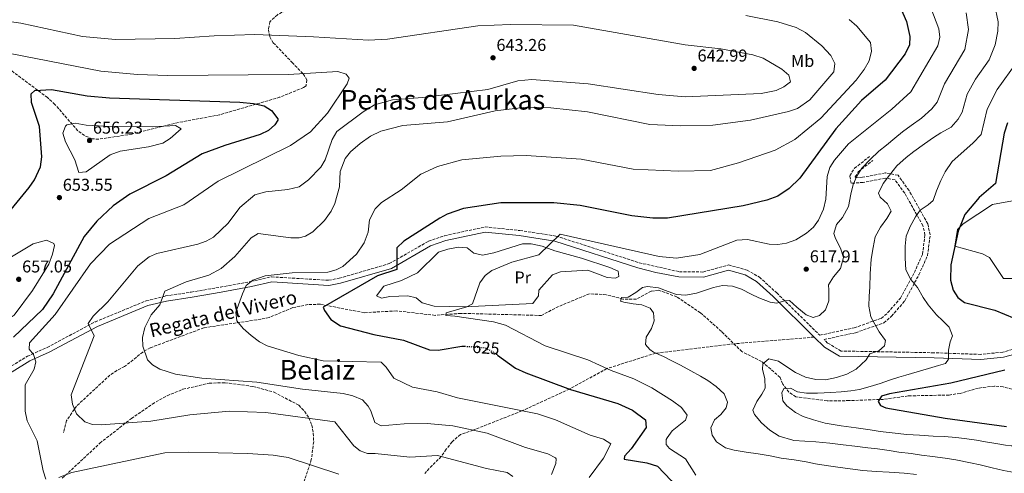
# Model space of a CAD drawing. Units: metres. Extents: x 631062 to 634512, y 4743560 to 4745939.
# Drawn here: x 631991 to 632567, y 4745107 to 4745372 of the extents above; entities that cross this region are included whole.
import ezdxf
from ezdxf.enums import TextEntityAlignment as Align

# ---------------------------------------------------------------- set-up
doc = ezdxf.new("R2010")
doc.units = ezdxf.units.M
doc.header["$MEASUREMENT"] = 0
doc.linetypes.add('DGN Style 3', pattern=[2.435891, 1.739922, -0.695969])
doc.linetypes.add('DGN Style 5', pattern=[1.217945, 0.521977, -0.695969])
for name, color, linetype, lineweight in [('Barranco lineal', 142, 'DGN Style 3', 13), ('Camino', 7, 'DGN Style 3', 0), ('Cota de curva de nivel directora', 7, 'Continuous', 0), ('Cota de punto acotado terreno', 7, 'Continuous', 0), ('Curva de nivel directora', 30, 'Continuous', 30), ('Curva de nivel directora no vista', 30, 'DGN Style 5', 30), ('Curva de nivel intermedia', 30, 'Continuous', 0), ('Etiqueta de uso rústico', 92, 'Continuous', 0), ('Línea de cambio de uso (parcela vista)', 92, 'Continuous', 0), ('Margen derecho', 7, 'Continuous', 0), ('Punto acotado terreno (símbolo)', 7, 'Continuous', 0), ('Senda', 7, 'DGN Style 3', 0), ('Texto de arroyo-regatas y barrancos', 142, 'Continuous', 0), ('Texto de Área (paraje) menor', 7, 'Continuous', 0), ('Zona arbolada', 92, 'DGN Style 3', 0)]:
    doc.layers.add(name, color=color, linetype=linetype, lineweight=lineweight)
doc.styles.add('Style-Arial', font='arial.ttf')

# ---------------------------------------------------------------- blocks, each defined once
blk = doc.blocks.new('5PATER')
at = {"layer": 'Punto acotado terreno (símbolo)', "linetype": 'Continuous', "lineweight": 0}
h = blk.add_hatch(color=51, dxfattribs=at)
edge = h.paths.add_edge_path()
edge.add_ellipse((0, 0), major_axis=(-0.11, -0.111), ratio=0.999422, start_angle=0, end_angle=360)

msp = doc.modelspace()

# ---------------------------------------------------------------- linework, layer by layer
at = {"layer": 'Barranco lineal', "color": 142, "linetype": 'DGN Style 3', "lineweight": 13}
msp.add_polyline3d([(632578.5, 4745154.43, 594.41), (632566.14, 4745157.62, 595.46), (632561.15, 4745158.03, 595.41), (632551.77, 4745156.86, 596.08), (632541.01, 4745153.79, 596.49), (632534.56, 4745152.81, 596.77), (632510.56, 4745152.29, 598.57), (632496.31, 4745150.28, 599.52), (632476.2, 4745149.57, 601.78), (632471.32, 4745149.42, 602.98), (632463.2, 4745149.4, 603.16), (632445.04, 4745151.77, 603.23), (632440.89, 4745154.5, 603.33), (632437.31, 4745159.24, 603.85), (632435.8, 4745163.14, 606.59), (632424.99, 4745172.45, 607.65), (632413.42, 4745178.17, 607.97), (632401.44, 4745190.02, 610.05), (632389.2, 4745200.94, 610.98), (632375.37, 4745210.22, 611.97), (632364.68, 4745214.19, 612.8), (632360.41, 4745213.5, 613.1), (632351.78, 4745208.92, 613.71), (632343.78, 4745208.95, 614.57), (632334.12, 4745211.49, 615.64), (632324.28, 4745212.03, 616.7), (632306.28, 4745204.61, 617.9), (632296.29, 4745199.35, 618.14), (632249.1, 4745200.56, 619.48), (632234.05, 4745199.41, 620.54), (632211.55, 4745202.03, 622.52), (632192.69, 4745200.94, 623.35), (632166.87, 4745205.91, 624.32), (632159.7, 4745205.67, 625.35), (632150.89, 4745203.91, 626.11), (632137.03, 4745198.19, 626.52), (632132.14, 4745197.13, 626.59), (632098.87, 4745192.15, 630.23), (632067.52, 4745180.43, 633.94), (632063.18, 4745177.96, 634.21), (632052.48, 4745169.4, 634.7), (632047.96, 4745167.18, 635.59), (632043.96, 4745164.49, 636.97), (632024.38, 4745146.35, 639.92), (632018.61, 4745137.9, 641.49), (632016.73, 4745130.72, 641.98)], dxfattribs=at)
at = {"layer": 'Camino', "color": 7, "linetype": 'DGN Style 3', "lineweight": 0}
for points in [[(631976.09, 4745163.48, 649.01), (631995.69, 4745175.5, 644.68), (632007.18, 4745180.65, 643.45), (632035.3, 4745195.57, 639.6), (632065.18, 4745207.95, 635.96), (632076.43, 4745210.73, 634.51), (632091.52, 4745212.98, 633.96), (632108.52, 4745215.91, 631.9), (632126.11, 4745219.14, 631.15), (632138.41, 4745221.93, 629.02), (632171.81, 4745219.89, 627.64), (632178.01, 4745221.13, 627.09), (632207.29, 4745229.65, 625.72), (632230.21, 4745242.74, 623.73), (632239.6, 4745246, 623.18), (632263.26, 4745251.1, 623.25), (632283.65, 4745249.02, 621.39), (632304.67, 4745245.8, 620.57), (632353.4, 4745230.16, 617.54), (632376.86, 4745224.91, 616.99), (632390.59, 4745224.75, 616.44), (632405.65, 4745228.86, 616.24), (632416.47, 4745225.89, 615.82), (632423.66, 4745221.72, 615.82), (632433.78, 4745212.58, 615.34), (632458.94, 4745187.77, 612.27), (632479.11, 4745192.16, 610.35), (632494.94, 4745197.63, 608.63), (632498.82, 4745201.02, 607.88), (632506.15, 4745209.55, 605.88), (632514.26, 4745224.47, 603.48), (632519.03, 4745235.14, 602.65), (632520.48, 4745246.36, 602.59), (632519.26, 4745251.88, 603.41), (632508.64, 4745270.82, 607.33), (632503, 4745278.6, 609.25), (632497.35, 4745279.62, 611.31), (632484.39, 4745277.15, 613.1), (632477.26, 4745276.61, 614.27), (632476.52, 4745281.01, 614.95), (632479.24, 4745285.4, 615.3), (632488.09, 4745292.29, 614.95)], [(632578.72, 4745181.3, 599.81), (632565.93, 4745177.88, 602.29), (632553.11, 4745176.56, 603.87), (632525.86, 4745177.53, 605.79), (632471.43, 4745178.55, 611.5), (632463.54, 4745183.23, 612.73), (632461.49, 4745185.26, 612.27), (632479.92, 4745189.27, 610.35), (632496.48, 4745194.98, 608.63), (632500.96, 4745198.91, 607.88), (632508.63, 4745207.84, 605.88), (632516.95, 4745223.14, 603.48), (632521.95, 4745234.32, 602.65), (632523.52, 4745246.49, 602.59), (632522.09, 4745252.96, 603.41), (632511.17, 4745272.44, 607.33), (632504.72, 4745281.33, 609.25), (632497.34, 4745282.67, 611.31), (632484, 4745280.12, 613.1), (632479.77, 4745279.8, 614.27), (632479.67, 4745280.39, 614.95), (632481.51, 4745283.37, 615.3), (632489.93, 4745289.92, 614.95)]]:
    msp.add_polyline3d(points, dxfattribs=at)
at = {"layer": 'Curva de nivel directora', "color": 30, "linetype": 'Continuous', "lineweight": 30, "flags": 128}
for points, elevation in [([(632505.34, 4745380.91), (632509.59, 4745371.26), (632511.64, 4745362.54), (632511.38, 4745357.55), (632508.87, 4745352.26), (632497.27, 4745337.03), (632483.42, 4745324.96), (632468.41, 4745308.46), (632447.37, 4745279.57), (632441.03, 4745273.65), (632434.46, 4745269.02), (632428.03, 4745266.8), (632414.24, 4745263.38), (632369.86, 4745256.28), (632361.39, 4745256.23), (632349.09, 4745257.53), (632318.8, 4745263.69), (632303.5, 4745265.29), (632272.43, 4745265.24), (632250.59, 4745261.84), (632241.16, 4745258.57), (632236.75, 4745256.2), (632215.8, 4745242.72), (632211.61, 4745238.84), (632211.69, 4745226.31), (632200.45, 4745222.44), (632168.66, 4745204.18), (632169.34, 4745202.27), (632173.18, 4745196.97), (632178.79, 4745193.22), (632198.27, 4745188.17), (632215.52, 4745184.82), (632230.78, 4745179.17), (632235.78, 4745179.13), (632249.73, 4745181.48), (632251.37, 4745181.36)], 625), ([(631973.74, 4745246.33), (631996.78, 4745274.19), (631999.88, 4745278.7), (632003.29, 4745286.32), (632004.05, 4745292.15), (632002.67, 4745309.93), (631998.07, 4745323.91), (631997.93, 4745328.92), (632000.03, 4745330.83), (632009.8, 4745331.4), (632030.72, 4745327.8), (632043.65, 4745326.54), (632119.83, 4745324.07), (632127.96, 4745323.38), (632134.2, 4745321.84), (632138.32, 4745319.13), (632142.06, 4745314.29), (632142.15, 4745313.53), (632140.4, 4745310.75), (632136.58, 4745307.52), (632131.83, 4745305.17), (632111.13, 4745298.83), (632097.82, 4745293.85), (632076.9, 4745281.09), (632055.65, 4745270.25), (632045.84, 4745263.51), (632036.31, 4745254.46), (632028.86, 4745245.48), (632010.72, 4745211.9), (632004.6, 4745202.82), (631987.5, 4745186.66)], 650), ([(632568.79, 4745311.97), (632566.85, 4745305.96), (632561.62, 4745276.45), (632552.17, 4745268.26), (632543.86, 4745258.45), (632539.92, 4745248.65), (632535.58, 4745229.03), (632535.43, 4745219.94), (632536.91, 4745214.06), (632539.61, 4745209.85), (632543.61, 4745206.99), (632561.29, 4745202.35), (632572.67, 4745197.83)], 600), ([(632270.61, 4745176.2), (632281.09, 4745168.49), (632287.03, 4745165.76), (632313.16, 4745156.09), (632340.95, 4745147.79), (632349.55, 4745143.88), (632357.09, 4745138.37), (632357.53, 4745133.77), (632348.76, 4745121.26), (632344.71, 4745117), (632344.67, 4745115.37), (632357.88, 4745113.19), (632364.01, 4745111.18), (632372.04, 4745102.77), (632379.75, 4745090.25), (632383.75, 4745087.07), (632401.65, 4745091.96), (632422.59, 4745093.92), (632488.07, 4745088.55), (632564.61, 4745064.57), (632566.26, 4745063.63), (632569.69, 4745060.02)], 625), ([(632567.23, 4745167.27), (632535.62, 4745159.81), (632499.78, 4745153.52), (632495.01, 4745152.17), (632493.07, 4745149.08), (632494.43, 4745146.65), (632497.61, 4745145.29), (632532.27, 4745139.34), (632568.16, 4745134.33)], 600)]:
    msp.add_lwpolyline(points, dxfattribs=dict(at, elevation=elevation))
at = {"layer": 'Curva de nivel directora no vista', "color": 30, "linetype": 'DGN Style 5', "lineweight": 30, "elevation": 625, "flags": 128}
msp.add_lwpolyline([(632251.37, 4745181.36), (632263.14, 4745180.5), (632268.59, 4745177.68), (632270.61, 4745176.2)], dxfattribs=at)
at = {"layer": 'Curva de nivel intermedia', "color": 30, "linetype": 'Continuous', "lineweight": 0, "flags": 128}
for points, elevation in [([(632522.34, 4745383.27), (632528.58, 4745367.02), (632529.09, 4745362), (632527.99, 4745357), (632512.3, 4745330.11), (632501.1, 4745319.99), (632475.84, 4745299.65), (632467.65, 4745290.22), (632464.77, 4745285.8), (632463.31, 4745280.58), (632462.47, 4745267.32), (632461.09, 4745261.49), (632458.23, 4745255.08), (632455.26, 4745251.06), (632451.18, 4745247.37), (632444.9, 4745243.66), (632439.53, 4745241.69), (632434.37, 4745240.85), (632429.37, 4745241.04), (632416.78, 4745243.84), (632410.5, 4745243.33), (632388.77, 4745235.01), (632375.12, 4745232.8), (632365.02, 4745233.89), (632307.11, 4745246.82), (632294.67, 4745234.89)], 620), ([(632572.86, 4745107.47), (632566.39, 4745108.67), (632559.72, 4745110.2), (632552.7, 4745111.94), (632547.05, 4745113.23), (632538.55, 4745114.9), (632532.25, 4745115.94), (632524.95, 4745116.81), (632518.39, 4745117.61), (632512.37, 4745118.59), (632505.17, 4745119.46), (632499.61, 4745120.3), (632492.77, 4745121.32), (632487.12, 4745122.02), (632479.45, 4745122.96), (632472.62, 4745123.77), (632464.86, 4745124.61), (632456.58, 4745125.41), (632450.14, 4745125.74), (632443.83, 4745126.3), (632443.16, 4745126.41), (632435.31, 4745128.66), (632429.71, 4745132.23), (632424.83, 4745136.56), (632420.75, 4745141.51), (632419.74, 4745144.01), (632422.13, 4745149.02), (632425.11, 4745153.33), (632427.03, 4745156.84), (632426.78, 4745162.36), (632425.48, 4745167.95), (632425.58, 4745171.13), (632429.12, 4745174.04), (632434.74, 4745172.67), (632439.69, 4745169.27), (632444.79, 4745165.94), (632450.65, 4745163.33), (632456.72, 4745161.96), (632462.31, 4745161.71), (632468.72, 4745163.04), (632474.74, 4745164.97), (632480.33, 4745167.85), (632486.06, 4745173.36), (632488.2, 4745176.82), (632493.53, 4745178.67), (632496.87, 4745181.53), (632497.36, 4745184.62), (632493.66, 4745189.75), (632491.2, 4745194.22), (632488.74, 4745198.62), (632487.64, 4745204.76), (632487.76, 4745210.69), (632488.32, 4745215.95), (632488.42, 4745223.6), (632488.99, 4745232.34), (632490.17, 4745239.09), (632491.39, 4745245.41), (632494.4, 4745251.07), (632498.2, 4745256.03), (632500.68, 4745260.43), (632498.63, 4745264.53), (632494.19, 4745268.43), (632493.26, 4745270.86), (632496.07, 4745276.45), (632499.65, 4745281.32), (632504.07, 4745286.84), (632509.55, 4745291.81), (632513.89, 4745295.16), (632520.19, 4745299.76), (632525.4, 4745303.38), (632529.71, 4745306.1), (632535.72, 4745309.4), (632539.96, 4745314.07), (632542.17, 4745318.24), (632545.18, 4745328.81), (632550.07, 4745337.54), (632557.93, 4745348.92), (632561.51, 4745357.6), (632563.06, 4745365.51), (632563.25, 4745371.03), (632561.13, 4745381.11)], 610), ([(632415.73, 4745374.8), (632434.39, 4745371.08), (632445.26, 4745367.66), (632450.57, 4745364.73), (632460.13, 4745357.04), (632465.4, 4745351.27), (632467.77, 4745346.77), (632467.19, 4745341.8), (632453.07, 4745325.45), (632446.03, 4745320.28), (632440.69, 4745318.59), (632418.55, 4745313.62), (632396.42, 4745310.56), (632377.48, 4745310.16), (632359.53, 4745311.02), (632323.08, 4745318.44), (632301.77, 4745320.85), (632287.39, 4745321.24), (632269.13, 4745319.05), (632241.38, 4745312.48), (632215.22, 4745310.35), (632202.33, 4745307.17), (632196.27, 4745304.12), (632190.27, 4745299.83), (632184.6, 4745295.05), (632181.53, 4745291.12), (632178.64, 4745283.57), (632178.07, 4745274.63), (632175.38, 4745264.83), (632173.3, 4745260.29), (632169.38, 4745254.79), (632162.63, 4745248.27), (632158.2, 4745245.78), (632154.67, 4745244.82), (632149.66, 4745244.8), (632130.56, 4745247.24), (632126.47, 4745244.76), (632117.01, 4745233.74), (632108.95, 4745226.78), (632101.73, 4745222.92), (632088.42, 4745218.99), (632076.11, 4745213.52), (632073.19, 4745205.56), (632068.13, 4745199.66), (632064.36, 4745192.31), (632063.01, 4745186.38), (632063.17, 4745181.39), (632065.9, 4745173.35), (632068.83, 4745170.47), (632073.18, 4745167.96), (632082.29, 4745164.98), (632097.59, 4745162.68), (632129.88, 4745160.25), (632156.47, 4745156.26), (632180.32, 4745153.74), (632185.87, 4745152.32), (632191.68, 4745150.04), (632194.98, 4745146.27), (632196.5, 4745143.52), (632198.82, 4745136.73), (632202.48, 4745134.74)], 635), ([(632476.06, 4745372.35), (632480.54, 4745368.45), (632488.56, 4745358.96), (632489.27, 4745353.98), (632487.87, 4745348.29), (632485.01, 4745343.11), (632480.27, 4745337), (632459.55, 4745314.68), (632444.29, 4745302.31), (632432.81, 4745296.05), (632411.52, 4745288.62), (632395.11, 4745284.12)], 630), ([(632468.15, 4745244.38), (632467.13, 4745247.34), (632468.73, 4745252.44), (632472.16, 4745256.66), (632475.75, 4745263.07), (632477.15, 4745270.35), (632478.5, 4745275.89), (632480.7, 4745280.72), (632483.64, 4745285.46), (632488.37, 4745290.49), (632493.49, 4745295.39), (632497.94, 4745299.02), (632502.76, 4745302.95), (632507.39, 4745306.71), (632512.44, 4745310.43), (632518.41, 4745314.7), (632524.52, 4745320.16), (632527.57, 4745324.15), (632531.83, 4745334.82), (632543.86, 4745354.8), (632545.85, 4745366.49), (632544.56, 4745376.24)], 615), ([(631983.56, 4745371.35), (631991.87, 4745370.2), (632027.92, 4745362.42), (632047.12, 4745360.65), (632081.83, 4745361.26), (632104.9, 4745362.91), (632128.67, 4745363.57), (632162.95, 4745362.37), (632195.05, 4745360.27), (632206.18, 4745360.99), (632259.06, 4745368.79), (632278.22, 4745369.41), (632315.06, 4745369.08), (632380.18, 4745357.58), (632401.16, 4745355.25), (632419.81, 4745351.84), (632425.85, 4745349.9), (632436.69, 4745343.32), (632440.92, 4745339.87), (632441.91, 4745336), (632437.92, 4745333.1), (632433.42, 4745330.94), (632424.68, 4745329.09), (632380.29, 4745327.19), (632364.47, 4745328.6), (632323.55, 4745334.73), (632290.57, 4745337.37), (632282.51, 4745336.55), (632264.97, 4745331.46), (632226.7, 4745326.73), (632209.21, 4745325.47), (632198.71, 4745322.43), (632192.03, 4745318.48), (632176.6, 4745306.96), (632173.82, 4745302.26), (632169.77, 4745290.39), (632167.17, 4745286.12), (632160.03, 4745278.58), (632154.61, 4745274.61), (632147.96, 4745272.98), (632135.11, 4745271.62), (632128.66, 4745269.81), (632119.91, 4745262.39), (632112.98, 4745253.33), (632104.51, 4745245.18), (632100.14, 4745242.75), (632095.33, 4745241.12), (632071.38, 4745235.63), (632066.78, 4745233.64), (632060.33, 4745228.33), (632042.71, 4745207.22), (632034.1, 4745198.84), (632031.3, 4745194.6), (632034.72, 4745187.47), (632021.29, 4745152.99), (632021.99, 4745147.41), (632024.4, 4745141.79), (632029.21, 4745137.07), (632033.77, 4745135.62), (632038.76, 4745135.45), (632067.8, 4745137.52), (632090.66, 4745141.3), (632113.7, 4745143.38), (632135.18, 4745142.59), (632175.44, 4745137.22), (632186.49, 4745123.07), (632190.16, 4745120.2), (632194.45, 4745118.52), (632199, 4745118.66), (632219.37, 4745116.5), (632235.41, 4745117.4), (632264.12, 4745109.77), (632276.16, 4745107.53), (632279.55, 4745105.16)], 640), ([(631985.62, 4745352.51), (632038.61, 4745342.19), (632060.09, 4745340.31), (632077.73, 4745339.73), (632148.41, 4745340.21), (632177.17, 4745341.93), (632182.14, 4745340.5), (632183.8, 4745338.06), (632182.61, 4745334.86), (632171.06, 4745317.7), (632161.22, 4745306.68), (632149.47, 4745298.75), (632107.18, 4745277.93), (632087.05, 4745264), (632066.67, 4745256.09), (632043.68, 4745241.02), (632032.51, 4745229.56), (632011.99, 4745199.81), (631996.83, 4745183.37), (631996.64, 4745179.65), (631999.32, 4745176.44), (632000.62, 4745172.23), (631999.68, 4745167.95), (631994.34, 4745158.75), (631994.3, 4745143.34), (631995.48, 4745137.73), (632001.45, 4745126), (632004.99, 4745108.42), (632006.4, 4745103.62)], 645), ([(632574.27, 4745347.46), (632562.74, 4745331.51), (632556.8, 4745320.03), (632553.27, 4745305.24), (632548.53, 4745300.19), (632536.3, 4745289.39), (632532.3, 4745283.3), (632529.68, 4745278.18), (632527.25, 4745272.18), (632525.32, 4745266.56), (632522.3, 4745263.98), (632517.69, 4745260.96), (632514.96, 4745257.02), (632511.75, 4745251.33), (632509.54, 4745245.66), (632508.96, 4745239.95), (632508.92, 4745232.94), (632509.27, 4745226.07), (632512.27, 4745220.39), (632516.13, 4745215.78), (632519.45, 4745209.86), (632522.39, 4745205.46), (632527.29, 4745199.63), (632530.96, 4745196.18), (632534.55, 4745192.43), (632536.59, 4745187.43), (632535.14, 4745183.99), (632534.26, 4745179), (632534.19, 4745173.76), (632532.39, 4745171.3), (632528.45, 4745170.04), (632522.5, 4745168.32), (632516, 4745166.43), (632509.32, 4745164.39), (632505.17, 4745163.26), (632499.8, 4745161.42), (632494.3, 4745159.55), (632488.4, 4745157.8), (632482.22, 4745156.1), (632477.08, 4745155.27), (632471.43, 4745154.7), (632465.39, 4745154.29), (632457.54, 4745153.96), (632451.12, 4745153.97), (632445.87, 4745154.63), (632441.8, 4745156.87), (632437.91, 4745156.63), (632436.83, 4745154.18), (632437.31, 4745149.43), (632439.67, 4745146.56), (632444.72, 4745142.68), (632449.27, 4745140.35), (632455.29, 4745138.24), (632462.21, 4745136.44), (632471.44, 4745134.79), (632480.21, 4745133.57), (632488.34, 4745132.49), (632494.27, 4745131.53), (632501.2, 4745130.77), (632509.87, 4745129.73), (632517.35, 4745129.24), (632525.28, 4745128.84), (632531.93, 4745128.58), (632538.49, 4745127.99), (632543.49, 4745127.47), (632550.68, 4745126.35)], 605), ([(632068.9, 4745309.6), (632082.35, 4745310.4), (632085.49, 4745308.52), (632079.19, 4745302.74), (632074.85, 4745300.19), (632066.53, 4745297.93), (632049.9, 4745295.46), (632044.05, 4745293.19), (632029.98, 4745283.25), (632025.75, 4745282.96), (632023.46, 4745290.39), (632018.03, 4745300.81), (632016.36, 4745305.88), (632017.94, 4745310.13), (632018.75, 4745310.79), (632023.7, 4745311.86), (632030.07, 4745310.6), (632040.96, 4745310.02), (632068.9, 4745309.6)], 655), ([(632395.11, 4745284.12), (632376.16, 4745283.71), (632349.81, 4745284.92), (632319.38, 4745290.66), (632287.23, 4745292.86), (632272.51, 4745292.46), (632249.75, 4745290.32), (632235.4, 4745286.5), (632225.65, 4745282.02), (632214.18, 4745272.76), (632202.63, 4745265.33), (632199.11, 4745261.77), (632195.78, 4745255.26), (632194.85, 4745247.96), (632192.6, 4745241.74), (632188.15, 4745235.12), (632180.19, 4745227.91), (632176.24, 4745225.95), (632171.35, 4745224.65), (632150.52, 4745224.33), (632134.61, 4745222.44), (632127.46, 4745220.05), (632123.59, 4745216.85), (632121.35, 4745211.99), (632117.51, 4745201.2), (632118.23, 4745196.28), (632121.78, 4745191.81), (632126.5, 4745187.71), (632131.3, 4745183.89), (632135.94, 4745181.49), (632154.34, 4745175.88), (632168.64, 4745172.79), (632202.5, 4745172.02), (632205.4, 4745169.19), (632209.84, 4745162.62), (632220.75, 4745157.35), (632235.21, 4745154.6), (632247.23, 4745151.08), (632293.85, 4745141.73), (632304.54, 4745138.27), (632324.74, 4745129.27), (632332.6, 4745126.99), (632336.86, 4745124.2), (632332.48, 4745115.97), (632324.18, 4745104.58)], 630), ([(632006.81, 4745243.46), (631999.09, 4745241.22), (631986.3, 4745233.59), (631983.16, 4745230.91), (631979.45, 4745226.22), (631978.19, 4745221.94), (631979.43, 4745212.81), (631978.28, 4745201.3), (631980.71, 4745198.51), (631985.01, 4745197.66), (631987.91, 4745199.56), (631998.76, 4745213.86), (632008.31, 4745229.36), (632010.38, 4745235.28), (632011.52, 4745240.3), (632011.14, 4745241.45), (632006.81, 4745243.46)], 655), ([(632515.43, 4745106.43), (632508.32, 4745107.13), (632499.56, 4745107.7), (632491.9, 4745108.09), (632484.06, 4745108.76), (632476.76, 4745109.58), (632469.46, 4745110.56), (632462.62, 4745111.53), (632456.42, 4745112.61), (632450.95, 4745113.74), (632444.04, 4745114.92), (632436.46, 4745115.97), (632429.89, 4745117.19), (632422.95, 4745118.42), (632415.86, 4745119.36), (632408.94, 4745120.58), (632403.84, 4745121.86), (632398.61, 4745125.51), (632396.04, 4745129.34), (632395.18, 4745133.54), (632397.34, 4745138.25), (632401.21, 4745141.52), (632404.26, 4745145.3), (632404.97, 4745148.63), (632402.97, 4745153.44), (632398.43, 4745157.81), (632393.61, 4745161.33), (632389.14, 4745163.86), (632383.53, 4745167.01), (632377.45, 4745170.18), (632372.44, 4745172.86), (632367.56, 4745175.41), (632361.75, 4745177.8), (632359.53, 4745179.35), (632357.01, 4745182.36), (632357.44, 4745186.65), (632360.64, 4745191.81), (632362.17, 4745196.14), (632361.72, 4745200.85), (632359.82, 4745203.52), (632355.02, 4745205.61), (632349.92, 4745206.22), (632344.5, 4745207.11), (632342.43, 4745207.7), (632343.09, 4745209.86), (632346.91, 4745209.98), (632351.42, 4745212.7), (632355.41, 4745215.67), (632358.33, 4745216.19), (632364.67, 4745215.46), (632370.31, 4745213.29), (632375.22, 4745211.64), (632380.75, 4745211.19), (632386.82, 4745212.3), (632392.15, 4745214.12), (632396.89, 4745215.76), (632402.14, 4745216.87), (632407.92, 4745216.41), (632413.17, 4745214.67), (632418.78, 4745211.77), (632423.35, 4745209.72), (632429.88, 4745207.02), (632433.69, 4745206.44), (632438.48, 4745207.94), (632441.22, 4745208.06), (632445.61, 4745204.18), (632451.04, 4745199.72), (632455.18, 4745198.12), (632458.9, 4745199.36), (632462.31, 4745202.73), (632464.17, 4745207.8), (632464.34, 4745214.08), (632464.06, 4745217.19), (632466.98, 4745221.86), (632471.14, 4745226.83), (632472.83, 4745233.21), (632471.12, 4745238.61), (632468.15, 4745244.38)], 615), ([(632294.67, 4745234.89), (632278.99, 4745230.55), (632267.32, 4745225.54), (632263.26, 4745222.62), (632260.18, 4745218.38), (632255.84, 4745206.08), (632252.7, 4745204.44), (632240.54, 4745200.86), (632240.33, 4745199.36), (632245.53, 4745198.86), (632268.24, 4745195.67), (632275.15, 4745193.61), (632298.46, 4745181.6), (632323.31, 4745173.48), (632337.09, 4745167.08), (632350.27, 4745162.24), (632360.8, 4745156.93), (632372.83, 4745149.5), (632378.14, 4745145.57), (632381.4, 4745141), (632380.47, 4745138.05), (632372.74, 4745131.82), (632369.65, 4745127.86), (632369.13, 4745126.8), (632369.22, 4745123.89), (632371.05, 4745121.63), (632380.4, 4745115.43), (632386.56, 4745106.03)], 620), ([(632202.48, 4745134.74), (632216.04, 4745136.01), (632229.48, 4745136.23), (632244.37, 4745134.81), (632264.55, 4745130.57), (632286.93, 4745122.11), (632300, 4745118.33), (632304.45, 4745115.99), (632304.89, 4745115.41), (632304.59, 4745112.7), (632302.05, 4745106.32)], 635), ([(632550.68, 4745126.35), (632555.87, 4745125.49), (632562, 4745124.48), (632567.54, 4745123.46), (632567.58, 4745123.48), (632570.95, 4745123.12), (632571.39, 4745123.08), (632577.31, 4745122.42), (632583.16, 4745121.97), (632589.05, 4745120.64), (632593.05, 4745117.54), (632595.35, 4745113.16), (632598.01, 4745108.46), (632600.63, 4745103.62), (632603.89, 4745097.15), (632607.21, 4745090.95), (632609.54, 4745087.11), (632612.44, 4745082.74), (632612.41, 4745078.96), (632609.94, 4745073.79)], 605), ([(632014.15, 4745104.54), (632021.59, 4745107.49), (632076.12, 4745118.92), (632089.81, 4745119.41), (632124.54, 4745118.64), (632139.29, 4745117.69), (632148.06, 4745116.31), (632177.78, 4745106.53)], 645)]:
    msp.add_lwpolyline(points, dxfattribs=dict(at, elevation=elevation))
at = {"layer": 'Línea de cambio de uso (parcela vista)', "color": 92, "linetype": 'Continuous', "lineweight": 0}
for points in [[(632566.45, 4745221.02, 596.39), (632558.28, 4745233.15, 597.73), (632554.03, 4745235.46, 598.56), (632549.32, 4745236.79, 599.62), (632537.92, 4745239.96, 600.07), (632539.57, 4745249.56, 599.52), (632542.73, 4745253, 599.1), (632560, 4745264.18, 597.87), (632594.1, 4745270.41, 593.61)], [(632339.57, 4745221.13, 616.76), (632334.63, 4745221.49, 617.56), (632323.35, 4745225.77, 618.18), (632307.42, 4745224.89, 619.17), (632302.74, 4745223.1, 619.31), (632294.76, 4745214.2, 619.1), (632294.51, 4745210.76, 619.1), (632291.17, 4745206.32, 619.03), (632251.37, 4745204.34, 621.44), (632233.56, 4745204.75, 622.19), (632226.54, 4745206.79, 622.4), (632222.94, 4745209.65, 622.54), (632218.05, 4745210.78, 622.91), (632207.65, 4745210.35, 623.5), (632202.74, 4745209.36, 623.57), (632199.8, 4745210.82, 623.57), (632204.17, 4745216.48, 623.17), (632214.46, 4745219.8, 622.19), (632223.73, 4745224.27, 622.05), (632235.99, 4745236.36, 621.99), (632241.58, 4745238.02, 621.92), (632247.76, 4745239.26, 621.92), (632252.74, 4745238.82, 621.78), (632256.79, 4745235.79, 621.52), (632261.81, 4745234.65, 620.6), (632268.32, 4745235.87, 619.86), (632285.23, 4745241.14, 619.17), (632290.23, 4745241.21, 619.17), (632296.59, 4745239.83, 619.17), (632304.06, 4745237.04, 619.03), (632319.62, 4745232.89, 617.39), (632336.16, 4745227.47, 616.69), (632341.04, 4745225.16, 616.42), (632341.48, 4745222.04, 616.56), (632339.57, 4745221.13, 616.76)], [(632571.44, 4745221.05, 595.81), (632566.45, 4745221.02, 596.39)]]:
    msp.add_polyline3d(points, dxfattribs=at)
at = {"layer": 'Margen derecho', "color": 7, "linetype": 'Continuous', "lineweight": 0}
for points in [[(632815.88, 4745252.08, 567.86), (632801.61, 4745251.65, 568.21), (632797.73, 4745250.81, 568.96), (632792.45, 4745248.42, 569.72), (632773.32, 4745235.01, 573.5), (632763.91, 4745229.78, 574.8), (632717.14, 4745217.18, 581.74), (632694.18, 4745204.2, 585.8), (632679.1, 4745198.78, 588.89), (632648.29, 4745192.68, 594.18), (632633.35, 4745190.44, 595.07), (632609.12, 4745189.23, 595.62), (632600.4, 4745186.51, 596.38), (632591.69, 4745183.42, 598.72), (632579.68, 4745178.45, 599.81), (632566.47, 4745174.92, 602.29), (632553.21, 4745173.55, 603.87), (632525.78, 4745174.54, 605.79), (632470.59, 4745175.56, 611.5), (632461.7, 4745180.84, 612.73), (632455.75, 4745186.7, 613.25)], [(632455.75, 4745186.7, 613.25), (632431.72, 4745210.4, 615.34), (632421.88, 4745219.29, 615.82), (632415.3, 4745223.1, 615.82), (632405.65, 4745225.75, 616.24), (632390.97, 4745221.74, 616.44), (632376.56, 4745221.92, 616.99), (632363.1, 4745224.46, 617.06), (632352.56, 4745227.28, 617.54), (632303.99, 4745242.87, 620.57), (632283.27, 4745246.04, 621.39), (632263.42, 4745248.07, 623.25), (632240.42, 4745243.1, 623.18), (632231.45, 4745240, 623.73), (632208.47, 4745226.87, 625.72), (632178.72, 4745218.21, 627.09), (632172.01, 4745216.87, 627.64), (632138.65, 4745218.91, 629.02), (632126.71, 4745216.2, 631.15), (632109.04, 4745212.96, 631.9), (632092, 4745210.02, 633.96), (632077.01, 4745207.78, 634.51), (632066.12, 4745205.09, 635.96), (632036.58, 4745192.86, 639.6), (632008.49, 4745177.96, 643.45), (631997.1, 4745172.85, 644.68), (631977.74, 4745160.97, 649.01)]]:
    msp.add_polyline3d(points, dxfattribs=at)
at = {"layer": 'Senda', "color": 7, "linetype": 'DGN Style 3', "lineweight": 0}
msp.add_polyline3d([(632455.75, 4745186.7, 613.25), (632408.78, 4745182.76, 608.77), (632362.98, 4745177.29, 615), (632334.53, 4745168.27, 620), (632312.6, 4745156.3, 625), (632284.81, 4745143.54, 630), (632256.36, 4745132.29, 635), (632248.9, 4745129.69, 637), (632243.97, 4745125.49, 637), (632240.6, 4745121.08, 637), (632237.67, 4745116.8, 640), (632232.31, 4745111.62, 643), (632228.05, 4745107, 643)], dxfattribs=at)
at = {"layer": 'Zona arbolada', "color": 92, "linetype": 'DGN Style 3', "lineweight": 0}
for points in [[(632237.11, 4745378.33, 639.74), (632230.52, 4745379.71, 638.36), (632223.9, 4745382.53, 637.26), (632216.45, 4745385.25, 637.12), (632213.22, 4745386.16, 633.37), (632210.33, 4745386.34, 628.79), (632209.06, 4745386.32, 628.47), (632169.86, 4745383.41, 629.77), (632153.75, 4745380.12, 630.8), (632144.53, 4745376.63, 632.01), (632141.85, 4745375.22, 632.66), (632137.46, 4745371.13, 634.31), (632136.63, 4745366.58, 635.68), (632137.4, 4745362.33, 638.14), (632139.43, 4745358.79, 640.42), (632142.84, 4745355.36, 641.83)], [(632141.85, 4745375.22, 632.66), (632137.46, 4745371.13, 634.31), (632136.63, 4745366.58, 635.68), (632137.4, 4745362.33, 638.14), (632139.43, 4745358.79, 640.42), (632142.84, 4745355.36, 641.83), (632150.41, 4745347.31, 643.65), (632156.93, 4745340.63, 644.06), (632159.08, 4745337.08, 647.17), (632158.59, 4745333.67, 650.94), (632157.11, 4745332.57, 652.24), (632143.22, 4745326.99, 653.22), (632108.05, 4745316.68, 654.27), (632083.96, 4745312.16, 654.71), (632056.73, 4745305.39, 654.58), (632037.44, 4745302.43, 654.56), (632033.58, 4745302.63, 654.51), (632029.09, 4745304.5, 654.29), (632025.16, 4745307.35, 653.85), (632011.75, 4745322.79, 650.56), (632007.49, 4745326.74, 649.36), (631980.89, 4745346.54, 641.25)], [(632142.84, 4745355.36, 641.83), (632150.41, 4745347.31, 643.65), (632156.93, 4745340.63, 644.06), (632159.08, 4745337.08, 647.17), (632158.59, 4745333.67, 650.94), (632157.11, 4745332.57, 652.24), (632143.22, 4745326.99, 653.22), (632108.05, 4745316.68, 654.27), (632083.96, 4745312.16, 654.71), (632056.73, 4745305.39, 654.58), (632037.44, 4745302.43, 654.56), (632033.58, 4745302.63, 654.51), (632029.09, 4745304.5, 654.29), (632025.16, 4745307.35, 653.85), (632011.75, 4745322.79, 650.56), (632007.49, 4745326.74, 649.36), (631980.89, 4745346.54, 641.25)], [(632016.07, 4745104.14, 645.3), (632038.12, 4745124.67, 645.15), (632056.46, 4745139.1, 644.17), (632068.76, 4745147.54, 643.39), (632077.36, 4745152.41, 642.83), (632086.65, 4745156.17, 642.24), (632102.03, 4745159.75, 640.98), (632111.27, 4745159.97, 640.1), (632127.53, 4745157.86, 638.91), (632139.88, 4745154.53, 638.64), (632154.3, 4745146.8, 638.98), (632157.74, 4745143.37, 639.29), (632160.27, 4745139.46, 639.86), (632161.95, 4745135.14, 640.65), (632162.86, 4745130.48, 641.64), (632163.07, 4745125.54, 642.78), (632161.69, 4745115.07, 645.41), (632156.25, 4745098.88, 649.73)], [(632016.07, 4745104.14, 645.3), (632038.12, 4745124.67, 645.15), (632056.46, 4745139.1, 644.17), (632068.76, 4745147.54, 643.39), (632077.36, 4745152.41, 642.83), (632086.65, 4745156.17, 642.24), (632102.03, 4745159.75, 640.98), (632111.27, 4745159.97, 640.1), (632127.53, 4745157.86, 638.91), (632139.88, 4745154.53, 638.64), (632154.3, 4745146.8, 638.98), (632157.74, 4745143.37, 639.29), (632160.27, 4745139.46, 639.86), (632161.95, 4745135.14, 640.65), (632162.86, 4745130.48, 641.64), (632163.07, 4745125.54, 642.78), (632161.69, 4745115.07, 645.41), (632156.25, 4745098.88, 649.73)]]:
    msp.add_polyline3d(points, dxfattribs=at)

# ---------------------------------------------------------------- block references
at = {"layer": 'Punto acotado terreno (símbolo)', "color": 7, "linetype": 'Continuous', "lineweight": 0, "xscale": 10, "yscale": 10, "zscale": 10}
for p in [(632267.92, 4745350.03, 643.26), (632385.51, 4745343.84, 642.99), (632032, 4745301.67, 656.23), (632014.39, 4745268.27, 653.55), (632451.05, 4745226.41, 617.91), (631990.61, 4745220.48, 657.05)]:
    msp.add_blockref('5PATER', p, dxfattribs=at)

# ---------------------------------------------------------------- texts
at = {"layer": 'Cota de curva de nivel directora', "color": 7, "linetype": 'Continuous', "lineweight": 0, "style": 'Style-Arial'}
msp.add_text('625', height=7, rotation=355.82939, dxfattribs=at).set_placement((632263.7872, 4745180.4568, 625), align=Align.MIDDLE_CENTER)
at = {"layer": 'Cota de punto acotado terreno', "color": 7, "linetype": 'Continuous', "lineweight": 0, "style": 'Style-Arial'}
for s, p in [('643.26', (632269.91, 4745354.03, 643.26)), ('642.99', (632387.5, 4745347.84, 642.99)), ('656.23', (632033.99, 4745305.67, 656.23)), ('653.55', (632016.37, 4745272.27, 653.55)), ('617.91', (632453.13, 4745230.41, 617.91)), ('657.05', (631992.59, 4745224.48, 657.05))]:
    msp.add_text(s, height=7, dxfattribs=at).set_placement(p)
at = {"layer": 'Etiqueta de uso rústico', "color": 92, "linetype": 'Continuous', "lineweight": 0, "style": 'Style-Arial'}
for s, p in [('Mb', (632448.9402, 4745348.21, 637.91)), ('Pr', (632285.2655, 4745221.56, 619.66))]:
    msp.add_text(s, height=7, dxfattribs=at).set_placement(p, align=Align.MIDDLE_CENTER)
at = {"layer": 'Texto de arroyo-regatas y barrancos', "color": 142, "linetype": 'Continuous', "lineweight": 0, "style": 'Style-Arial'}
msp.add_text('Regata del Vivero', height=8, rotation=13.1658, dxfattribs=at).set_placement((632068.05, 4745186.45, 634.22))
at = {"layer": 'Texto de Área (paraje) menor', "color": 7, "linetype": 'Continuous', "lineweight": 0, "style": 'Style-Arial'}
for s, p in [('Peñas de Aurkas', (632238.5507, 4745325.47, 640)), ('Belaiz', (632165.1754, 4745167.55, 632.23))]:
    msp.add_text(s, height=11.5, dxfattribs=at).set_placement(p, align=Align.MIDDLE_CENTER)

doc.saveas('drawing.dxf')
